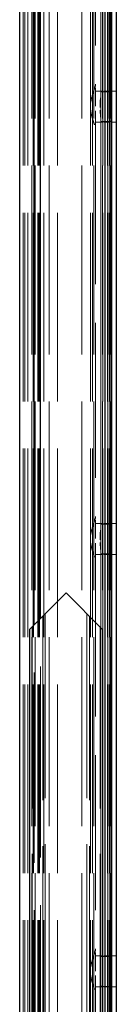
# Model space of a CAD drawing. Units: millimetres. Extents: x 0 to 10500, y -6672 to 26632.
# Drawn here: x 5404 to 5460, y -5344 to -4775 of the extents above; entities that cross this region are included whole.
import ezdxf

# ---------------------------------------------------------------- set-up
doc = ezdxf.new("R2010")
doc.units = ezdxf.units.MM
doc.header["$LTSCALE"] = 50
doc.linetypes.add('DASHED', pattern=[0.2067, 0.1654, -0.0413])
doc.layers.add('Sichtbar (ISO)', color=7, linetype='Continuous', lineweight=25)
doc.layers.add('Verdeckt (ISO)', color=7, linetype='DASHED', lineweight=18)

msp = doc.modelspace()

# ---------------------------------------------------------------- linework, layer by layer
at = {"layer": 'Sichtbar (ISO)'}
for p, q in [((5404.29, -2949.88), (5404.29, -5949.88)), ((5412.69, -5124.491), (5412.69, -2949.88)), ((5416.29, -5120.891), (5416.29, -2949.88)), ((5453.583, -2949.88), (5453.583, -5799.88)), ((5456.583, -2949.88), (5456.583, -5949.88)), ((5457.583, -5949.88), (5457.583, -2949.88)), ((5460.29, -5949.88), (5460.29, -2949.88)), ((5409.95, -5127.231), (5431.15, -5106.031)), ((5431.15, -5106.031), (5452.35, -5127.231)), ((5409.95, -5127.231), (5409.95, -6042.431)), ((5452.35, -5127.231), (5452.35, -6042.431))]:
    msp.add_line(p, q, dxfattribs=at)
at = {"layer": 'Verdeckt (ISO)', "ltscale": 13.194353}
for p, q in [((5406.29, -5949.88), (5406.29, -2949.88)), ((5407.29, -5949.88), (5407.29, -2949.88)), ((5407.366, -5949.88), (5407.366, -2949.88)), ((5409.064, -5949.88), (5409.064, -2949.88)), ((5411.29, -2949.88), (5411.29, -5949.88)), ((5412.113, -5949.88), (5412.113, -2949.88)), ((5412.29, -5949.88), (5412.29, -2949.88)), ((5413.29, -2949.88), (5413.29, -5949.88)), ((5414.79, -5949.88), (5414.79, -2949.88)), ((5415.19, -5949.88), (5415.19, -2949.88)), ((5415.79, -5949.88), (5415.79, -2949.88)), ((5418.29, -5949.88), (5418.29, -2949.88)), ((5421.29, -2949.88), (5421.29, -5949.88)), ((5426.29, -5949.88), (5426.29, -2949.88)), ((5440.29, -2949.88), (5440.29, -5949.88)), ((5445.29, -5949.88), (5445.29, -2949.88)), ((5446.489, -5949.88), (5446.489, -2949.88)), ((5447.29, -2949.88), (5447.29, -5949.88)), ((5451.299, -5949.88), (5451.299, -2949.88)), ((5452.29, -2949.88), (5452.29, -5949.88)), ((5452.372, -5949.88), (5452.372, -2949.88)), ((5452.555, -5949.88), (5452.555, -2949.88)), ((5453.865, -5949.88), (5453.865, -2949.88)), ((5455.083, -5949.88), (5455.083, -2949.88)), ((5455.29, -2949.88), (5455.29, -5949.88)), ((5456.209, -5949.88), (5456.209, -2949.88)), ((5456.29, -5949.88), (5456.29, -2949.88)), ((5457.29, -2949.88), (5457.29, -5949.88)), ((5457.29, -2949.88), (5457.29, -5949.88))]:
    msp.add_line(p, q, dxfattribs=at)
at = {"layer": 'Verdeckt (ISO)', "ltscale": 11.370749}
for p, q in [((5451.29, -4817.396), (5451.29, -4582.363)), ((5451.29, -5067.396), (5451.29, -4832.363)), ((5451.29, -5317.396), (5451.29, -5082.363)), ((5451.29, -5567.396), (5451.29, -5332.363))]:
    msp.add_line(p, q, dxfattribs=at)
at = {"layer": 'Verdeckt (ISO)', "ltscale": 10.82954}
for p, q in [((5448.29, -4587.956), (5448.29, -4811.803)), ((5448.29, -4837.956), (5448.29, -5061.803)), ((5448.29, -5087.956), (5448.29, -5311.803)), ((5448.29, -5337.956), (5448.29, -5561.803))]:
    msp.add_line(p, q, dxfattribs=at)
at = {"layer": 'Verdeckt (ISO)', "ltscale": 1.285818}
for p, q in [((5448.29, -4837.956), (5448.29, -4811.803)), ((5448.29, -5087.956), (5448.29, -5061.803)), ((5448.29, -5337.956), (5448.29, -5311.803))]:
    msp.add_line(p, q, dxfattribs=at)
at = {"layer": 'Verdeckt (ISO)', "ltscale": 0.457027}
for p, q in [((5448.29, -4815.88), (5460.29, -4815.88)), ((5448.29, -4833.88), (5460.29, -4833.88)), ((5448.29, -5065.88), (5460.29, -5065.88)), ((5448.29, -5083.88), (5460.29, -5083.88)), ((5448.29, -5315.88), (5460.29, -5315.88)), ((5448.29, -5333.88), (5460.29, -5333.88))]:
    msp.add_line(p, q, dxfattribs=at)
at = {"layer": 'Verdeckt (ISO)', "ltscale": 0.152276}
for p, q in [((5452.29, -4816.234), (5456.29, -4816.234)), ((5456.29, -4833.525), (5452.29, -4833.525)), ((5452.29, -5066.234), (5456.29, -5066.234)), ((5456.29, -5083.525), (5452.29, -5083.525)), ((5452.29, -5316.234), (5456.29, -5316.234)), ((5456.29, -5333.525), (5452.29, -5333.525))]:
    msp.add_line(p, q, dxfattribs=at)
at = {"layer": 'Verdeckt (ISO)', "ltscale": 0.673087}
for p, q in [((5451.29, -4817.396), (5451.29, -4832.363)), ((5451.29, -5067.396), (5451.29, -5082.363)), ((5451.29, -5317.396), (5451.29, -5332.363))]:
    msp.add_line(p, q, dxfattribs=at)
at = {"layer": 'Verdeckt (ISO)', "ltscale": 12.904831}
for p, q in [((5419.15, -5118.031), (5419.15, -6051.631)), ((5443.15, -5118.031), (5443.15, -6051.631))]:
    msp.add_line(p, q, dxfattribs=at)
at = {"layer": 'Verdeckt (ISO)', "ltscale": 13.368628}
msp.add_line((5416.29, -5949.88), (5416.29, -5120.891), dxfattribs=at)
at = {"layer": 'Verdeckt (ISO)', "ltscale": 12.863363}
for p, q in [((5417.65, -5119.531), (5417.65, -6050.131)), ((5444.65, -5119.531), (5444.65, -6050.131))]:
    msp.add_line(p, q, dxfattribs=at)
at = {"layer": 'Verdeckt (ISO)', "ltscale": 12.691962}
for p, q in [((5411.45, -5125.731), (5411.45, -6043.931)), ((5450.85, -5125.731), (5450.85, -6043.931))]:
    msp.add_line(p, q, dxfattribs=at)
at = {"layer": 'Verdeckt (ISO)', "ltscale": 13.310572}
msp.add_line((5412.69, -5949.88), (5412.69, -5124.491), dxfattribs=at)
at = {"layer": 'Verdeckt (ISO)', "ltscale": 1.310137}
for points in [[(5448.29, -4811.803), (5448.29, -4811.852), (5448.289, -4811.902), (5448.254, -4812.468), (5448.06, -4813.202), (5447.471, -4814.997), (5447.084, -4816.056), (5446.38, -4818.197), (5445.999, -4819.457), (5445.448, -4822.133), (5445.29, -4823.552), (5445.29, -4826.208), (5445.448, -4827.626), (5445.999, -4830.302), (5446.38, -4831.562), (5447.084, -4833.703), (5447.471, -4834.763), (5448.06, -4836.557), (5448.254, -4837.291), (5448.289, -4837.857), (5448.29, -4837.907), (5448.29, -4837.956)], [(5448.29, -5061.803), (5448.29, -5061.852), (5448.289, -5061.902), (5448.254, -5062.468), (5448.06, -5063.202), (5447.471, -5064.997), (5447.084, -5066.056), (5446.38, -5068.197), (5445.999, -5069.457), (5445.448, -5072.133), (5445.29, -5073.552), (5445.29, -5076.208), (5445.448, -5077.626), (5445.999, -5080.302), (5446.38, -5081.562), (5447.084, -5083.703), (5447.471, -5084.763), (5448.06, -5086.557), (5448.254, -5087.291), (5448.289, -5087.857), (5448.29, -5087.907), (5448.29, -5087.956)], [(5448.29, -5311.803), (5448.29, -5311.852), (5448.289, -5311.902), (5448.254, -5312.468), (5448.06, -5313.202), (5447.471, -5314.997), (5447.084, -5316.056), (5446.38, -5318.197), (5445.999, -5319.457), (5445.448, -5322.133), (5445.29, -5323.552), (5445.29, -5326.208), (5445.448, -5327.626), (5445.999, -5330.302), (5446.38, -5331.562), (5447.084, -5333.703), (5447.471, -5334.763), (5448.06, -5336.557), (5448.254, -5337.291), (5448.289, -5337.857), (5448.29, -5337.907), (5448.29, -5337.956)]]:
    msp.add_open_spline(points, degree=3, knots=[2.1592209, 2.1592209, 2.1592209, 2.1592209, 2.1997431, 2.1997431, 2.600969, 2.600969, 3.0021949, 3.0021949, 3.4005775, 3.4005775, 3.79896, 3.79896, 4.1973426, 4.1973426, 4.5957252, 4.5957252, 4.996951, 4.996951, 5.3981769, 5.3981769, 5.4386991, 5.4386991, 5.4386991, 5.4386991], dxfattribs=at)
at = {"layer": 'Verdeckt (ISO)', "ltscale": 0.061678}
for points, knots in [([(5451.29, -4816.588), (5451.29, -4816.537), (5451.314, -4816.484), (5451.415, -4816.393), (5451.492, -4816.354), (5451.671, -4816.295), (5451.782, -4816.272), (5452.029, -4816.241), (5452.163, -4816.234), (5452.29, -4816.234)], [0.15934127, 0.15934127, 0.15934127, 0.15934127, 0.1990878, 0.1990878, 0.23883432, 0.23883432, 0.27688768, 0.27688768, 0.31494104, 0.31494104, 0.31494104, 0.31494104]), ([(5456.29, -4816.234), (5456.417, -4816.234), (5456.552, -4816.241), (5456.798, -4816.272), (5456.91, -4816.295), (5457.089, -4816.354), (5457.166, -4816.393), (5457.267, -4816.484), (5457.29, -4816.537), (5457.29, -4816.588)], [0.3149243, 0.3149243, 0.3149243, 0.3149243, 0.35297766, 0.35297766, 0.39103102, 0.39103102, 0.43077754, 0.43077754, 0.47052407, 0.47052407, 0.47052407, 0.47052407]), ([(5452.29, -4833.525), (5452.163, -4833.525), (5452.029, -4833.518), (5451.782, -4833.487), (5451.671, -4833.464), (5451.492, -4833.406), (5451.415, -4833.366), (5451.314, -4833.275), (5451.29, -4833.223), (5451.29, -4833.171)], [0.3149243, 0.3149243, 0.3149243, 0.3149243, 0.35297766, 0.35297766, 0.39103102, 0.39103102, 0.43077754, 0.43077754, 0.47052407, 0.47052407, 0.47052407, 0.47052407]), ([(5457.29, -4833.171), (5457.29, -4833.223), (5457.267, -4833.275), (5457.166, -4833.366), (5457.089, -4833.406), (5456.91, -4833.464), (5456.798, -4833.487), (5456.552, -4833.518), (5456.417, -4833.525), (5456.29, -4833.525)], [0.15934127, 0.15934127, 0.15934127, 0.15934127, 0.1990878, 0.1990878, 0.23883432, 0.23883432, 0.27688768, 0.27688768, 0.31494104, 0.31494104, 0.31494104, 0.31494104]), ([(5451.29, -5066.588), (5451.29, -5066.537), (5451.314, -5066.484), (5451.415, -5066.393), (5451.492, -5066.354), (5451.671, -5066.295), (5451.782, -5066.272), (5452.029, -5066.241), (5452.163, -5066.234), (5452.29, -5066.234)], [0.15934127, 0.15934127, 0.15934127, 0.15934127, 0.1990878, 0.1990878, 0.23883432, 0.23883432, 0.27688768, 0.27688768, 0.31494104, 0.31494104, 0.31494104, 0.31494104]), ([(5456.29, -5066.234), (5456.417, -5066.234), (5456.552, -5066.241), (5456.798, -5066.272), (5456.91, -5066.295), (5457.089, -5066.354), (5457.166, -5066.393), (5457.267, -5066.484), (5457.29, -5066.537), (5457.29, -5066.588)], [0.3149243, 0.3149243, 0.3149243, 0.3149243, 0.35297766, 0.35297766, 0.39103102, 0.39103102, 0.43077754, 0.43077754, 0.47052407, 0.47052407, 0.47052407, 0.47052407]), ([(5452.29, -5083.525), (5452.163, -5083.525), (5452.029, -5083.518), (5451.782, -5083.487), (5451.671, -5083.464), (5451.492, -5083.406), (5451.415, -5083.366), (5451.314, -5083.275), (5451.29, -5083.223), (5451.29, -5083.171)], [0.3149243, 0.3149243, 0.3149243, 0.3149243, 0.35297766, 0.35297766, 0.39103102, 0.39103102, 0.43077754, 0.43077754, 0.47052407, 0.47052407, 0.47052407, 0.47052407]), ([(5457.29, -5083.171), (5457.29, -5083.223), (5457.267, -5083.275), (5457.166, -5083.366), (5457.089, -5083.406), (5456.91, -5083.464), (5456.798, -5083.487), (5456.552, -5083.518), (5456.417, -5083.525), (5456.29, -5083.525)], [0.15934127, 0.15934127, 0.15934127, 0.15934127, 0.1990878, 0.1990878, 0.23883432, 0.23883432, 0.27688768, 0.27688768, 0.31494104, 0.31494104, 0.31494104, 0.31494104]), ([(5451.29, -5316.588), (5451.29, -5316.537), (5451.314, -5316.484), (5451.415, -5316.393), (5451.492, -5316.354), (5451.671, -5316.295), (5451.782, -5316.272), (5452.029, -5316.241), (5452.163, -5316.234), (5452.29, -5316.234)], [0.15934127, 0.15934127, 0.15934127, 0.15934127, 0.1990878, 0.1990878, 0.23883432, 0.23883432, 0.27688768, 0.27688768, 0.31494104, 0.31494104, 0.31494104, 0.31494104]), ([(5456.29, -5316.234), (5456.417, -5316.234), (5456.552, -5316.241), (5456.798, -5316.272), (5456.91, -5316.295), (5457.089, -5316.354), (5457.166, -5316.393), (5457.267, -5316.484), (5457.29, -5316.537), (5457.29, -5316.588)], [0.3149243, 0.3149243, 0.3149243, 0.3149243, 0.35297766, 0.35297766, 0.39103102, 0.39103102, 0.43077754, 0.43077754, 0.47052407, 0.47052407, 0.47052407, 0.47052407]), ([(5452.29, -5333.525), (5452.163, -5333.525), (5452.029, -5333.518), (5451.782, -5333.487), (5451.671, -5333.464), (5451.492, -5333.406), (5451.415, -5333.366), (5451.314, -5333.275), (5451.29, -5333.223), (5451.29, -5333.171)], [0.3149243, 0.3149243, 0.3149243, 0.3149243, 0.35297766, 0.35297766, 0.39103102, 0.39103102, 0.43077754, 0.43077754, 0.47052407, 0.47052407, 0.47052407, 0.47052407]), ([(5457.29, -5333.171), (5457.29, -5333.223), (5457.267, -5333.275), (5457.166, -5333.366), (5457.089, -5333.406), (5456.91, -5333.464), (5456.798, -5333.487), (5456.552, -5333.518), (5456.417, -5333.525), (5456.29, -5333.525)], [0.15934127, 0.15934127, 0.15934127, 0.15934127, 0.1990878, 0.1990878, 0.23883432, 0.23883432, 0.27688768, 0.27688768, 0.31494104, 0.31494104, 0.31494104, 0.31494104])]:
    msp.add_open_spline(points, degree=3, knots=knots, dxfattribs=at)
at = {"layer": 'Verdeckt (ISO)', "ltscale": 0.67407}
for points in [[(5451.29, -4832.363), (5451.29, -4832.04), (5451.271, -4831.673), (5451.182, -4830.481), (5451.072, -4829.466), (5450.898, -4827.236), (5450.84, -4826.022), (5450.84, -4823.737), (5450.898, -4822.523), (5451.072, -4820.293), (5451.182, -4819.278), (5451.271, -4818.086), (5451.29, -4817.719), (5451.29, -4817.396)], [(5451.29, -5082.363), (5451.29, -5082.04), (5451.271, -5081.673), (5451.182, -5080.481), (5451.072, -5079.466), (5450.898, -5077.236), (5450.84, -5076.022), (5450.84, -5073.737), (5450.898, -5072.523), (5451.072, -5070.293), (5451.182, -5069.278), (5451.271, -5068.086), (5451.29, -5067.719), (5451.29, -5067.396)]]:
    msp.add_open_spline(points, degree=3, knots=[2.0078208, 2.0078208, 2.0078208, 2.0078208, 2.1747899, 2.1747899, 2.5174494, 2.5174494, 2.8601088, 2.8601088, 3.2027683, 3.2027683, 3.5454277, 3.5454277, 3.7123968, 3.7123968, 3.7123968, 3.7123968], dxfattribs=at)
at = {"layer": 'Verdeckt (ISO)', "ltscale": 0.674071}
msp.add_open_spline([(5451.29, -5332.363), (5451.29, -5332.04), (5451.271, -5331.673), (5451.182, -5330.481), (5451.072, -5329.466), (5450.898, -5327.236), (5450.84, -5326.022), (5450.84, -5323.747), (5450.897, -5322.541), (5451.069, -5320.326), (5451.178, -5319.316), (5451.269, -5318.11), (5451.29, -5317.73), (5451.29, -5317.396)], degree=3, knots=[2.0078208, 2.0078208, 2.0078208, 2.0078208, 2.1747899, 2.1747899, 2.5174494, 2.5174494, 2.8601088, 2.8601088, 3.1999703, 3.1999703, 3.5398317, 3.5398317, 3.712174, 3.712174, 3.712174, 3.712174], dxfattribs=at)

doc.saveas('drawing.dxf')
